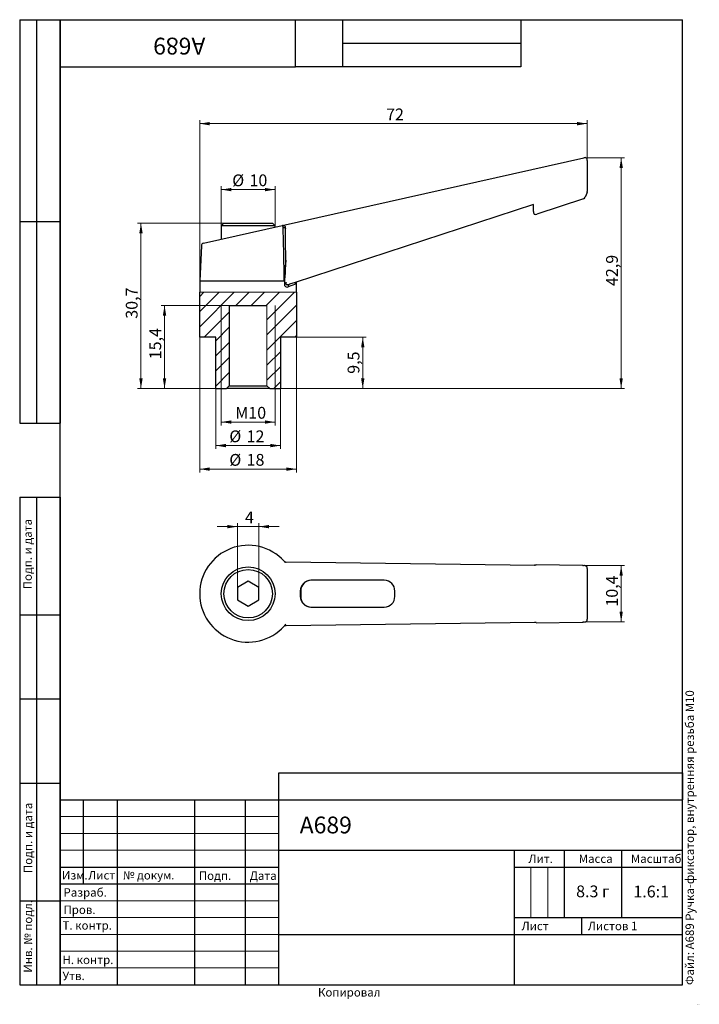
# Model space of a CAD drawing. Units: millimetres. Extents: x 5 to 131, y -1 to 182.
import ezdxf

# ---------------------------------------------------------------- set-up
doc = ezdxf.new("R2010")
doc.units = ezdxf.units.MM
doc.header["$LTSCALE"] = 0.625
doc.styles.add('SLDTEXTSTYLE0', font='TXT', dxfattribs={"width": 0.7, "bigfont": 'bigfont'})
doc.styles.add('SLDTEXTSTYLE1', font='TXT', dxfattribs={"width": 0.7})
doc.styles.add('SLDTEXTSTYLE2', font='TXT', dxfattribs={"width": 0.605})
doc.dimstyles.new('SLDDIMSTYLE0', dxfattribs={"dimtxt": 2.1875, "dimasz": 1.875, "dimexe": 0, "dimexo": 0.0625, "dimgap": 0.546875, "dimtad": 2, "dimdec": 1, "dimrnd": 1e-09, "dimzin": 12, "dimdsep": 46, "dimtxsty": 'SLDTEXTSTYLE2', "dimsah": 1, "dimcen": 0.09, "dimadec": 0, "dimazin": 3, "dimtfac": 1, "dimtdec": 3, "dimtofl": 0, "dimtmove": 0, "dimatfit": 3, "dimfxl": 1, "dimfrac": 2, "dimtolj": 1, "dimtzin": 12, "dimarcsym": 0})
doc.dimstyles.new('SLDDIMSTYLE1', dxfattribs={"dimtxt": 2.1875, "dimasz": 1.875, "dimexe": 0, "dimexo": 0.0625, "dimgap": 0.546875, "dimtad": 2, "dimrnd": 1e-09, "dimzin": 12, "dimdsep": 46, "dimtxsty": 'SLDTEXTSTYLE2', "dimsah": 1, "dimcen": 0.09, "dimadec": 0, "dimazin": 3, "dimtfac": 1, "dimtdec": 3, "dimtofl": 0, "dimtmove": 0, "dimatfit": 3, "dimfxl": 1, "dimfrac": 2, "dimtolj": 1, "dimtzin": 12, "dimarcsym": 0})
doc.dimstyles.new('SLDDIMSTYLE2', dxfattribs={"dimtxt": 2.1875, "dimasz": 1.875, "dimexe": 0, "dimexo": 0.0625, "dimgap": 0.546875, "dimtad": 2, "dimrnd": 1e-09, "dimzin": 12, "dimdsep": 46, "dimtxsty": 'SLDTEXTSTYLE2', "dimsah": 1, "dimcen": 0.09, "dimadec": 0, "dimazin": 3, "dimtfac": 1, "dimtdec": 3, "dimtmove": 0, "dimatfit": 0, "dimfxl": 1, "dimfrac": 2, "dimtolj": 1, "dimtzin": 12, "dimarcsym": 0})

# ---------------------------------------------------------------- blocks, each defined once
blk = doc.blocks.new('_D')
at = {"color": 7, "linetype": 'Continuous', "lineweight": 0}
for p, q in [((109.84, 156.83), (117.38, 156.83)), ((116.76, 113.97), (116.76, 156.83)), ((53.45, 113.97), (117.38, 113.97))]:
    blk.add_line(p, q, dxfattribs=at)
at = {"color": 7, "linetype": 'Continuous', "lineweight": 18}
for points in [[(116.76, 156.83), (116.45, 154.96), (117.07, 154.96)], [(116.76, 113.97), (117.07, 115.84), (116.45, 115.84)]]:
    blk.add_solid(points, dxfattribs=at)
at = {"color": 7, "linetype": 'Continuous', "lineweight": 18, "insert": (113.95, 133), "char_height": 2.188, "attachment_point": 1, "rotation": 90, "style": 'SLDTEXTSTYLE2'}
blk.add_mtext('42,9', dxfattribs=at)
blk = doc.blocks.new('_D_1')
at = {"color": 7, "linetype": 'Continuous', "lineweight": 0}
for p, q in [((47.45, 144.67), (26.91, 144.67)), ((27.53, 113.97), (27.53, 144.67)), ((41.45, 113.97), (26.91, 113.97))]:
    blk.add_line(p, q, dxfattribs=at)
at = {"color": 7, "linetype": 'Continuous', "lineweight": 18}
for points in [[(27.53, 144.67), (27.22, 142.79), (27.85, 142.79)], [(27.53, 113.97), (27.85, 115.84), (27.22, 115.84)]]:
    blk.add_solid(points, dxfattribs=at)
at = {"color": 7, "linetype": 'Continuous', "lineweight": 18, "insert": (24.72, 126.92), "char_height": 2.188, "attachment_point": 1, "rotation": 90, "style": 'SLDTEXTSTYLE2'}
blk.add_mtext('30,7', dxfattribs=at)
blk = doc.blocks.new('_D_2')
at = {"color": 7, "linetype": 'Continuous', "lineweight": 0}
for p, q in [((41.45, 113.97), (41.45, 102.72)), ((53.45, 113.97), (53.45, 102.72)), ((41.45, 103.34), (53.45, 103.34))]:
    blk.add_line(p, q, dxfattribs=at)
at = {"color": 7, "linetype": 'Continuous', "lineweight": 18}
for points in [[(41.45, 103.34), (43.32, 103.03), (43.32, 103.66)], [(53.45, 103.34), (51.57, 103.66), (51.57, 103.03)]]:
    blk.add_solid(points, dxfattribs=at)
at = {"color": 7, "linetype": 'Continuous', "lineweight": 18, "char_height": 2.188, "attachment_point": 1, "style": 'SLDTEXTSTYLE2'}
for s, insert in [('%%c', (43.95, 106.16)), ('12', (47.16, 106.16))]:
    blk.add_mtext(s, dxfattribs=dict(at, insert=insert))
blk = doc.blocks.new('_D_3')
at = {"color": 7, "linetype": 'Continuous', "lineweight": 0}
for p, q in [((56.45, 123.47), (69.37, 123.47)), ((68.74, 113.97), (68.74, 123.47)), ((53.45, 113.97), (69.37, 113.97))]:
    blk.add_line(p, q, dxfattribs=at)
at = {"color": 7, "linetype": 'Continuous', "lineweight": 18}
for points in [[(68.74, 123.47), (68.43, 121.59), (69.06, 121.59)], [(68.74, 113.97), (69.06, 115.84), (68.43, 115.84)]]:
    blk.add_solid(points, dxfattribs=at)
at = {"color": 7, "linetype": 'Continuous', "lineweight": 18, "insert": (65.93, 116.69), "char_height": 2.188, "attachment_point": 1, "rotation": 90, "style": 'SLDTEXTSTYLE2'}
blk.add_mtext('9,5', dxfattribs=at)
blk = doc.blocks.new('_D_4')
at = {"color": 7, "linetype": 'Continuous', "lineweight": 0}
for p, q in [((38.45, 123.47), (38.45, 98.34)), ((56.45, 123.47), (56.45, 98.34)), ((56.45, 98.97), (38.45, 98.97))]:
    blk.add_line(p, q, dxfattribs=at)
at = {"color": 7, "linetype": 'Continuous', "lineweight": 18}
for points in [[(38.45, 98.97), (40.32, 98.66), (40.32, 99.28)], [(56.45, 98.97), (54.57, 99.28), (54.57, 98.66)]]:
    blk.add_solid(points, dxfattribs=at)
at = {"color": 7, "linetype": 'Continuous', "lineweight": 18, "char_height": 2.188, "attachment_point": 1, "style": 'SLDTEXTSTYLE2'}
for s, insert in [('%%c', (43.95, 101.78)), ('18', (47.16, 101.79))]:
    blk.add_mtext(s, dxfattribs=dict(at, insert=insert))
blk = doc.blocks.new('_D_5')
at = {"color": 7, "linetype": 'Continuous', "lineweight": 0}
for p, q in [((42.45, 144.17), (42.45, 151.55)), ((42.45, 150.92), (52.45, 150.92)), ((52.45, 144.17), (52.45, 151.55))]:
    blk.add_line(p, q, dxfattribs=at)
at = {"color": 7, "linetype": 'Continuous', "lineweight": 18}
for points in [[(42.45, 150.92), (44.32, 150.61), (44.32, 151.23)], [(52.45, 150.92), (50.57, 151.23), (50.57, 150.61)]]:
    blk.add_solid(points, dxfattribs=at)
at = {"color": 7, "linetype": 'Continuous', "lineweight": 18, "char_height": 2.188, "attachment_point": 1, "style": 'SLDTEXTSTYLE2'}
for s, insert in [('%%c', (44.49, 153.73)), ('10', (47.7, 153.74))]:
    blk.add_mtext(s, dxfattribs=dict(at, insert=insert))
blk = doc.blocks.new('_D_6')
at = {"color": 7, "linetype": 'Continuous', "lineweight": 0}
for p, q in [((38.45, 133.97), (38.45, 163.8)), ((38.45, 163.18), (110.45, 163.18)), ((110.45, 156.34), (110.45, 163.8))]:
    blk.add_line(p, q, dxfattribs=at)
at = {"color": 7, "linetype": 'Continuous', "lineweight": 18}
for points in [[(38.45, 163.18), (40.32, 162.86), (40.32, 163.49)], [(110.45, 163.18), (108.57, 163.49), (108.57, 162.86)]]:
    blk.add_solid(points, dxfattribs=at)
at = {"color": 7, "linetype": 'Continuous', "lineweight": 18, "insert": (73.08, 165.99), "char_height": 2.188, "attachment_point": 1, "style": 'SLDTEXTSTYLE2'}
blk.add_mtext('72', dxfattribs=at)
blk = doc.blocks.new('_D_7')
at = {"color": 7, "linetype": 'Continuous', "lineweight": 0}
for p, q in [((42.45, 113.97), (42.45, 107.09)), ((52.45, 113.97), (52.45, 107.09)), ((42.45, 107.72), (52.45, 107.72))]:
    blk.add_line(p, q, dxfattribs=at)
at = {"color": 7, "linetype": 'Continuous', "lineweight": 18}
for points in [[(42.45, 107.72), (44.32, 107.41), (44.32, 108.03)], [(52.45, 107.72), (50.57, 108.03), (50.57, 107.41)]]:
    blk.add_solid(points, dxfattribs=at)
at = {"color": 7, "linetype": 'Continuous', "lineweight": 18, "insert": (45.05, 110.53), "char_height": 2.188, "attachment_point": 1, "style": 'SLDTEXTSTYLE2'}
blk.add_mtext('M10', dxfattribs=at)
blk = doc.blocks.new('_D_8')
at = {"color": 7, "linetype": 'Continuous', "lineweight": 0}
for p, q in [((43.95, 129.37), (31.28, 129.37)), ((31.91, 113.97), (31.91, 129.37)), ((41.45, 113.97), (31.28, 113.97))]:
    blk.add_line(p, q, dxfattribs=at)
at = {"color": 7, "linetype": 'Continuous', "lineweight": 18}
for points in [[(31.91, 129.37), (31.6, 127.49), (32.22, 127.49)], [(31.91, 113.97), (32.22, 115.84), (31.6, 115.84)]]:
    blk.add_solid(points, dxfattribs=at)
at = {"color": 7, "linetype": 'Continuous', "lineweight": 18, "insert": (29.1, 119.39), "char_height": 2.188, "attachment_point": 1, "rotation": 90, "style": 'SLDTEXTSTYLE2'}
blk.add_mtext('15,4', dxfattribs=at)
blk = doc.blocks.new('_D_9')
at = {"color": 7, "linetype": 'Continuous', "lineweight": 0}
for p, q in [((45.45, 88.28), (41.7, 88.28)), ((45.45, 76.96), (45.45, 88.9)), ((49.45, 88.28), (45.45, 88.28)), ((49.45, 76.96), (49.45, 88.9)), ((49.45, 88.28), (53.2, 88.28))]:
    blk.add_line(p, q, dxfattribs=at)
at = {"color": 7, "linetype": 'Continuous', "lineweight": 18}
for points in [[(45.45, 88.28), (43.57, 88.59), (43.57, 87.96)], [(49.45, 88.28), (51.32, 87.96), (51.32, 88.59)]]:
    blk.add_solid(points, dxfattribs=at)
at = {"color": 7, "linetype": 'Continuous', "lineweight": 18, "insert": (46.86, 91.09), "char_height": 2.19, "attachment_point": 1, "style": 'SLDTEXTSTYLE2'}
blk.add_mtext('4', dxfattribs=at)
blk = doc.blocks.new('_D_10')
at = {"color": 7, "linetype": 'Continuous', "lineweight": 0}
for p, q in [((109.94, 81.03), (117.38, 81.03)), ((116.76, 70.59), (116.76, 81.03)), ((109.94, 70.59), (117.38, 70.59))]:
    blk.add_line(p, q, dxfattribs=at)
at = {"color": 7, "linetype": 'Continuous', "lineweight": 18}
for points in [[(116.76, 81.03), (116.45, 79.15), (117.07, 79.15)], [(116.76, 70.59), (117.07, 72.47), (116.45, 72.47)]]:
    blk.add_solid(points, dxfattribs=at)
at = {"color": 7, "linetype": 'Continuous', "lineweight": 18, "insert": (113.95, 73.41), "char_height": 2.188, "attachment_point": 1, "rotation": 90, "style": 'SLDTEXTSTYLE2'}
blk.add_mtext('10,4', dxfattribs=at)

msp = doc.modelspace()

# ---------------------------------------------------------------- hatches: boundary and pattern name
at = {"linetype": 'Continuous', "lineweight": 18}
h = msp.add_hatch(dxfattribs=at)
h.set_pattern_fill('ANSI31', scale=0.625, angle=2.8e-322, style=0)
h.paths.add_polyline_path([(56.447, 131.84), (38.447, 131.84), (38.447, 123.469), (41.447, 123.469), (41.447, 113.969), (43.447, 113.969), (43.947, 114.469), (43.947, 129.369), (50.947, 129.369), (50.947, 114.469), (51.447, 113.969), (53.447, 113.969), (53.447, 123.469), (56.447, 123.469)], flags=0)

# ---------------------------------------------------------------- linework, layer by layer
at = {"color": 7, "linetype": 'Continuous', "lineweight": 25}
for p, q in [((5, 182.5), (12.5, 182.5)), ((5, 182.5), (5, 107.5)), ((8.125, 182.5), (8.125, 107.5)), ((12.5, 3.125), (12.5, 182.5)), ((12.5, 182.5), (128.125, 182.5)), ((12.5, 173.75), (12.5, 182.5)), ((12.5, 182.5), (56.25, 182.5)), ((12.5, 182.5), (12.5, 107.5)), ((56.25, 173.75), (56.25, 182.5)), ((56.25, 182.5), (98.125, 182.5)), ((65, 182.5), (65, 173.75)), ((98.125, 182.5), (98.125, 173.75)), ((128.125, 3.125), (128.125, 182.5)), ((65, 178.125), (98.125, 178.125)), ((12.5, 173.75), (56.25, 173.75)), ((98.125, 173.75), (56.25, 173.75)), ((53.768, 144.23), (109.838, 156.832)), ((110.447, 156.344), (110.447, 150.569)), ((110.409, 150.377), (110.039, 149.486)), ((110.409, 150.377), (110.447, 150.569)), ((109.733, 149.202), (101.103, 146.377)), ((100.447, 148.162), (56.162, 133.662)), ((100.447, 148.162), (100.447, 148.162)), ((100.447, 146.852), (100.447, 148.162)), ((5, 145), (12.5, 145)), ((42.947, 144.669), (42.447, 144.169)), ((42.947, 144.669), (51.947, 144.669)), ((52.447, 144.169), (51.947, 144.669)), ((39.14, 140.941), (53.768, 144.23)), ((42.447, 144.169), (42.447, 141.685)), ((52.447, 144.169), (42.447, 144.169)), ((52.447, 143.933), (52.447, 144.169)), ((54.349, 143.875), (54.36, 143.698)), ((38.75, 140.477), (38.447, 133.969)), ((38.447, 133.969), (38.447, 131.84)), ((38.447, 133.969), (54.131, 133.969)), ((56.162, 133.662), (55.126, 133.323)), ((56.162, 133.662), (56.27, 133.332)), ((56.447, 131.84), (56.447, 133.755)), ((38.447, 123.469), (38.447, 131.84)), ((56.27, 133.332), (54.87, 132.848)), ((56.447, 131.84), (56.447, 123.469)), ((43.947, 129.369), (43.947, 114.469)), ((43.947, 129.369), (50.947, 129.369)), ((41.447, 123.469), (38.447, 123.469)), ((41.447, 113.969), (41.447, 123.469)), ((56.447, 123.469), (53.447, 123.469)), ((53.447, 123.469), (53.447, 113.969)), ((41.447, 113.969), (43.447, 113.969)), ((43.447, 113.969), (43.947, 114.469)), ((51.447, 113.969), (43.447, 113.969)), ((43.947, 114.469), (50.947, 114.469)), ((50.947, 114.469), (51.447, 113.969)), ((51.447, 113.969), (53.447, 113.969)), ((5, 107.5), (12.5, 107.5)), ((5, 93.75), (12.5, 93.75)), ((5, 93.75), (5, 3.125)), ((8.125, 93.75), (8.125, 3.125)), ((12.5, 93.75), (12.5, 3.125)), ((100.807, 81.084), (54.473, 81.691)), ((100.988, 81.182), (100.945, 81.187)), ((109.618, 81.076), (100.988, 81.189)), ((109.657, 81.069), (109.737, 81.063)), ((110.107, 81.022), (109.737, 81.068)), ((110.447, 80.528), (110.447, 80.218)), ((110.447, 80.218), (110.447, 71.401)), ((47.447, 78.119), (45.447, 76.964)), ((45.447, 76.964), (45.447, 74.655)), ((49.447, 76.964), (47.447, 78.119)), ((49.447, 74.655), (49.447, 76.964)), ((72.751, 78.309), (59.091, 78.309)), ((57.14, 76.309), (57.14, 75.309)), ((57.206, 76.309), (57.206, 75.309)), ((74.702, 75.309), (74.702, 76.309)), ((45.447, 74.655), (47.447, 73.5)), ((47.447, 73.5), (49.447, 74.655)), ((59.091, 73.309), (72.751, 73.309)), ((5, 71.875), (12.5, 71.875)), ((110.447, 71.401), (110.447, 71.091)), ((54.475, 69.929), (100.807, 70.535)), ((100.988, 70.43), (109.585, 70.543)), ((109.737, 70.556), (109.654, 70.55)), ((109.737, 70.551), (110.107, 70.597)), ((110.147, 70.605), (110.184, 70.613)), ((110.162, 70.61), (110.184, 70.613)), ((5, 56.25), (12.5, 56.25)), ((53.125, 37.5), (53.125, 42.5)), ((53.125, 42.5), (128.125, 42.5)), ((128.125, 42.5), (128.125, 37.5)), ((5, 40.625), (12.5, 40.625)), ((12.5, 3.125), (12.5, 37.5)), ((12.5, 37.5), (128.125, 37.5)), ((16.875, 21.875), (16.875, 37.5)), ((23.125, 37.5), (23.125, 3.125)), ((37.5, 37.5), (37.5, 3.125)), ((46.875, 37.5), (46.875, 3.125)), ((53.125, 3.125), (53.125, 37.5)), ((128.125, 3.125), (128.125, 37.5)), ((53.125, 28.125), (128.125, 28.125)), ((96.875, 28.125), (96.875, 3.125)), ((106.25, 15.625), (106.25, 28.125)), ((116.875, 15.625), (116.875, 28.125)), ((12.5, 25), (53.125, 25)), ((96.875, 25), (128.125, 25)), ((12.5, 21.875), (53.125, 21.875)), ((5, 18.75), (12.5, 18.75)), ((96.875, 15.625), (128.125, 15.625)), ((109.375, 15.625), (109.375, 12.5)), ((53.125, 12.5), (128.125, 12.5)), ((5, 3.125), (12.5, 3.125)), ((12.5, 3.125), (128.125, 3.125)), ((12.5, 3.125), (128.125, 3.125))]:
    msp.add_line(p, q, dxfattribs=at)
at = {"color": 7, "linetype": 'Continuous', "lineweight": 18}
for p, q in [((38.447, 131.84), (47.447, 131.84)), ((47.447, 131.84), (56.447, 131.84)), ((42.447, 129.369), (42.447, 113.969)), ((50.947, 114.469), (50.947, 129.369)), ((52.447, 113.969), (52.447, 129.369)), ((12.5, 34.375), (53.125, 34.375)), ((12.5, 31.25), (53.125, 31.25)), ((12.5, 28.125), (53.125, 28.125)), ((100, 25), (100, 15.625)), ((103.125, 25), (103.125, 15.625)), ((12.5, 18.75), (53.125, 18.75)), ((12.5, 15.625), (53.125, 15.625)), ((12.5, 12.5), (53.125, 12.5)), ((12.5, 9.375), (53.125, 9.375)), ((12.5, 6.25), (53.125, 6.25))]:
    msp.add_line(p, q, dxfattribs=at)
at = {"color": 7, "linetype": 'Continuous', "lineweight": 25, "flags": 128}
for points in [[(109.961, 156.856), (109.869, 156.839), (109.838, 156.831)], [(110.447, 156.344), (110.424, 156.596), (110.379, 156.708), (110.306, 156.793), (110.207, 156.845), (110.088, 156.865), (109.953, 156.847)], [(100.447, 146.852), (100.473, 146.581), (100.523, 146.462), (100.602, 146.376), (100.709, 146.328), (100.837, 146.317), (101.103, 146.377)], [(53.768, 144.23), (53.81, 144.238), (53.898, 144.249), (54.09, 144.233), (54.111, 144.228), (54.217, 144.18), (54.276, 144.118), (54.302, 144.07), (54.345, 143.908), (54.349, 143.875)], [(53.972, 143.835), (53.943, 143.999), (53.922, 144.086), (53.916, 144.11), (53.898, 144.177), (53.894, 144.186), (53.842, 144.236), (53.8, 144.236), (53.768, 144.23)], [(53.976, 143.701), (53.976, 143.701), (53.972, 143.835)], [(54.131, 133.969), (54.116, 134.968), (54.053, 138.962), (53.976, 143.701)], [(54.449, 137.821), (54.411, 136.996), (54.356, 135.987), (54.312, 135.312), (54.277, 134.861), (54.248, 134.559), (54.225, 134.357), (54.206, 134.223), (54.191, 134.133), (54.178, 134.073), (54.168, 134.034), (54.159, 134.007), (54.148, 133.983), (54.142, 133.975), (54.135, 133.97), (54.131, 133.969)], [(54.234, 133.04), (54.287, 133.278), (54.388, 133.473), (54.459, 133.591), (54.48, 133.634), (54.487, 133.652), (54.489, 133.659), (54.49, 133.663), (54.49, 133.665), (54.49, 133.667), (54.491, 133.669)], [(54.491, 133.669), (54.491, 133.668), (54.469, 133.491), (54.472, 133.378), (54.49, 133.331), (54.52, 133.296), (54.559, 133.274), (54.622, 133.258), (54.755, 133.252), (55.043, 133.297), (55.126, 133.323), (55.126, 133.323)]]:
    msp.add_lwpolyline(points, dxfattribs=at)
at = {"color": 7, "linetype": 'Continuous', "lineweight": 25}
for radius in [5, 4.5]:
    msp.add_circle((47.447, 75.809), radius, dxfattribs=at)
for centre, radius, start, end in [((109.639, 149.61), 0.419, 282.91583, 342.66679), ((53.468, 150.349), 6.534, 274.42782, 277.75434), ((39.171, 140.519), 0.423, 94.26383, 185.74104), ((54.658, 133.293), 0.493, 210.8907, 295.46324), ((55.293, 132.926), 0.431, 112.79943, 190.42785), ((47.447, 75.809), 9, 42.04843, 317.95875), ((54.484, 82.191), 0.5, 222.19856, 269.18377), ((59.116, 76.334), 1.976, 90.71461, 180.69722), ((59.182, 76.334), 1.976, 90.71461, 180.69722), ((72.726, 76.334), 1.976, 359.30278, 89.28539), ((59.116, 75.285), 1.976, 179.30278, 269.28539), ((59.182, 75.285), 1.976, 179.30278, 269.28539), ((72.726, 75.285), 1.976, 270.71461, 0.69722), ((54.484, 69.428), 0.5, 90.77179, 94.62752)]:
    msp.add_arc(centre, radius, start, end, dxfattribs=at)
for centre, major_axis, ratio, start_param, end_param in [((47.387, -8.114), (0.072, 300.068), 0.0268002, 5.2202922, 5.242848), ((47.447, 242.58), (0.04, 167.659), 0.05368, 4.0003992, 4.0374849)]:
    msp.add_ellipse(centre, major_axis=major_axis, ratio=ratio, start_param=start_param, end_param=end_param, dxfattribs=at)
for points in [[(54.131, 81.836), (54.131, 81.837), (54.131, 81.837), (54.13, 81.837)], [(109.945, 70.591), (110.011, 70.59), (110.079, 70.589), (110.144, 70.604)]]:
    msp.add_open_spline(points, degree=3, dxfattribs=at)
for points, knots in [([(54.131, 81.836), (54.179, 81.784), (54.236, 81.743), (54.364, 81.687), (54.435, 81.672), (54.504, 81.672)], [0, 0, 0, 0, 0.5, 0.5, 1, 1, 1, 1]), ([(100.561, 81.079), (100.585, 81.099), (100.636, 81.14), (100.769, 81.183), (100.874, 81.185), (100.945, 81.187)], [0, 0, 0, 0, 0.22845122, 0.48221787, 1, 1, 1, 1]), ([(109.658, 81.074), (109.642, 81.075), (109.622, 81.076), (109.602, 81.077), (109.597, 81.078)], [0, 0, 0, 0, 0.7428733, 1, 1, 1, 1]), ([(110.447, 80.528), (110.447, 80.582), (110.446, 80.684), (110.411, 80.82), (110.338, 80.932), (110.222, 81), (110.084, 81.027), (109.991, 81.027), (109.945, 81.028)], [0, 0, 0, 0, 0.194108, 0.3646335, 0.5000973, 0.6640719, 0.8345882, 1, 1, 1, 1]), ([(110.107, 81.017), (110.119, 81.017), (110.16, 81.016), (110.198, 80.998), (110.224, 80.986)], [0, 0, 0, 0, 0.3091181, 1, 1, 1, 1]), ([(110.44, 80.518), (110.441, 80.573), (110.442, 80.684), (110.406, 80.824), (110.341, 80.917), (110.283, 80.964), (110.24, 80.977), (110.223, 80.982)], [0, 0, 0, 0, 0.2973905, 0.6045211, 0.7559784, 0.9055604, 1, 1, 1, 1]), ([(110.447, 80.528), (110.449, 80.528), (110.45, 80.528), (110.44, 80.528), (110.44, 80.528)], [0, 0, 0, 0, 0.9952754, 1, 1, 1, 1]), ([(54.449, 70.155), (54.437, 70.14), (54.424, 70.124), (54.411, 70.108), (54.394, 70.088), (54.376, 70.066), (54.356, 70.042), (54.343, 70.026), (54.328, 70.009), (54.312, 69.99), (54.301, 69.977), (54.29, 69.963), (54.277, 69.948), (54.268, 69.938), (54.258, 69.927), (54.248, 69.915), (54.241, 69.906), (54.233, 69.898), (54.225, 69.888), (54.219, 69.881), (54.213, 69.874), (54.206, 69.866), (54.201, 69.861), (54.196, 69.856), (54.191, 69.849), (54.187, 69.845), (54.183, 69.84), (54.178, 69.835), (54.175, 69.832), (54.172, 69.828), (54.168, 69.823), (54.165, 69.821), (54.162, 69.817), (54.159, 69.814), (54.156, 69.81), (54.152, 69.806), (54.148, 69.801), (54.146, 69.799), (54.144, 69.797), (54.142, 69.794), (54.14, 69.792), (54.138, 69.79), (54.135, 69.787), (54.134, 69.786), (54.133, 69.784), (54.131, 69.783)], [0, 0, 0, 0, 0.0008273171, 0.0008273171, 0.0008273171, 0.0018403054, 0.0018403054, 0.0018403054, 0.0025188051, 0.0025188051, 0.0025188051, 0.0029734358, 0.0029734358, 0.0029734358, 0.0032782573, 0.0032782573, 0.0032782573, 0.0034828448, 0.0034828448, 0.0034828448, 0.0036203805, 0.0036203805, 0.0036203805, 0.0037130737, 0.0037130737, 0.0037130737, 0.0037757909, 0.0037757909, 0.0037757909, 0.0038184873, 0.0038184873, 0.0038184873, 0.0038478364, 0.0038478364, 0.0038478364, 0.0038778958, 0.0038778958, 0.0038778958, 0.0038900405, 0.0038900405, 0.0038900405, 0.0039002697, 0.0039002697, 0.0039002697, 0.0039068084, 0.0039068084, 0.0039068084, 0.0039068084]), ([(54.234, 69.899), (54.24, 69.905), (54.275, 69.911), (54.354, 69.919), (54.384, 69.921), (54.429, 69.925), (54.444, 69.926), (54.472, 69.929), (54.488, 69.93), (54.491, 69.931)], [0, 0, 0, 0, 0.5, 0.5, 0.75, 0.75, 0.875, 0.875, 1, 1, 1, 1]), ([(100.945, 70.432), (100.874, 70.434), (100.769, 70.436), (100.64, 70.477), (100.593, 70.515), (100.572, 70.532)], [0, 0, 0, 0, 0.535935, 0.7985984, 1, 1, 1, 1]), ([(109.596, 70.541), (109.602, 70.542), (109.621, 70.543), (109.641, 70.544), (109.654, 70.545)], [0, 0, 0, 0, 0.3201958, 1, 1, 1, 1]), ([(109.945, 70.591), (110.002, 70.592), (110.102, 70.592), (110.227, 70.624), (110.299, 70.665), (110.356, 70.716), (110.411, 70.798), (110.446, 70.935), (110.447, 71.036), (110.447, 71.091)], [0, 0, 0, 0, 0.2038944, 0.3590584, 0.4565322, 0.5002926, 0.6348422, 0.8053616, 1, 1, 1, 1])]:
    msp.add_open_spline(points, degree=3, knots=knots, dxfattribs=at)

# ---------------------------------------------------------------- texts
at = {"color": 7, "linetype": 'Continuous', "lineweight": 0}
for s, insert, char_height, attachment_point, rotation, style in [('A689', (34.654, 176.025), 3.125, 2, 180, 'SLDTEXTSTYLE1'), ('Подп. и дата', (5.688, 76.636), 1.5625, 1, 90, 'SLDTEXTSTYLE0'), ('Файл: A689 Ручка-фиксатор, внутренняя резьба М10', (128.711, 3.088), 1.5625, 1, 90, 'SLDTEXTSTYLE0'), ('Подп. и дата', (5.762, 23.891), 1.5625, 1, 90, 'SLDTEXTSTYLE0'), ('Инв. № подл.', (5.753, 5.38), 1.5625, 1, 90, 'SLDTEXTSTYLE0')]:
    msp.add_mtext(s, dxfattribs=dict(at, insert=insert, char_height=char_height, attachment_point=attachment_point, rotation=rotation, style=style))
for s, insert, char_height, attachment_point, style in [('A689', (61.872, 34.391), 3.125, 2, 'SLDTEXTSTYLE1'), ('Масштаб', (118.567, 27.34), 1.5625, 1, 'SLDTEXTSTYLE0'), ('Лит.', (99.526, 27.34), 1.5625, 1, 'SLDTEXTSTYLE0'), ('Масса', (108.873, 27.34), 1.5625, 1, 'SLDTEXTSTYLE0'), ('Изм.', (12.852, 24.263), 1.5625, 1, 'SLDTEXTSTYLE0'), ('Лист', (17.728, 24.263), 1.5625, 1, 'SLDTEXTSTYLE0'), ('№ докум.', (24.192, 24.263), 1.5625, 1, 'SLDTEXTSTYLE0'), ('Подп.', (38.287, 24.186), 1.5625, 1, 'SLDTEXTSTYLE0'), ('Дата', (47.737, 24.186), 1.5625, 1, 'SLDTEXTSTYLE0'), ('Разраб.', (13.137, 21.069), 1.5625, 1, 'SLDTEXTSTYLE0'), ('8.3 г', (111.479, 21.583), 2.1875, 2, 'SLDTEXTSTYLE0'), ('1.6:1', (122.337, 21.552), 2.1875, 2, 'SLDTEXTSTYLE1'), ('Пров.', (13.137, 17.852), 1.5625, 1, 'SLDTEXTSTYLE0'), ('Т. контр.', (12.961, 14.939), 1.5625, 1, 'SLDTEXTSTYLE0'), ('Лист', (98.253, 14.83), 1.5625, 1, 'SLDTEXTSTYLE0'), ('Листов 1', (110.576, 14.83), 1.5625, 1, 'SLDTEXTSTYLE0'), ('Н. контр.', (12.961, 8.543), 1.5625, 1, 'SLDTEXTSTYLE0'), ('Утв.', (12.961, 5.559), 1.5625, 1, 'SLDTEXTSTYLE0'), ('Копировал', (60.425, 2.507), 1.5625, 1, 'SLDTEXTSTYLE0'), ('Версия 3', (130.911, -0.419), 0.0625, 1, 'SLDTEXTSTYLE0')]:
    msp.add_mtext(s, dxfattribs=dict(at, insert=insert, char_height=char_height, attachment_point=attachment_point, style=style))

# ---------------------------------------------------------------- dimensions: what is measured, and where the dimension line sits
at = {"color": 7, "linetype": 'Continuous', "lineweight": 18}
for base, p1, p2, dimstyle, picture, middle in [((110.447, 163.177), (38.447, 133.969), (110.447, 156.344), 'SLDDIMSTYLE1', '_D_6', (74.447, 163.177)), ((45.447, 88.275), (49.447, 76.964), (45.447, 76.964), 'SLDDIMSTYLE2', '_D_9', (47.546, 88.275))]:
    dim = msp.add_linear_dim(base=base, p1=p1, p2=p2, dimstyle=dimstyle, dxfattribs=at)
    dim.commit()
    dim.dimension.update_dxf_attribs({"geometry": picture, "text_midpoint": middle, "dimtype": 160})
for base, p1, p2, dimstyle, picture, middle in [((116.76, 156.832), (53.447, 113.969), (109.838, 156.832), 'SLDDIMSTYLE0', '_D', (116.76, 135.401)), ((27.535, 144.669), (41.447, 113.969), (47.447, 144.669), 'SLDDIMSTYLE1', '_D_1', (27.535, 129.319)), ((31.91, 129.369), (41.447, 113.969), (43.947, 129.369), 'SLDDIMSTYLE1', '_D_8', (31.91, 121.787)), ((68.743, 123.469), (53.447, 113.969), (56.447, 123.469), 'SLDDIMSTYLE1', '_D_3', (68.743, 118.405)), ((116.76, 81.028), (109.945, 70.591), (109.945, 81.028), 'SLDDIMSTYLE0', '_D_10', (116.76, 75.809))]:
    dim = msp.add_linear_dim(base=base, p1=p1, p2=p2, angle=90, dimstyle=dimstyle, dxfattribs=at)
    dim.commit()
    dim.dimension.update_dxf_attribs({"geometry": picture, "text_midpoint": middle, "dimtype": 160})
for base, p1, p2, text, picture, middle in [((52.447, 150.92), (42.447, 144.169), (52.447, 144.169), '%%c<>', '_D_5', (47.468, 150.92)), ((38.447, 98.969), (56.447, 123.469), (38.447, 123.469), '%%c<>', '_D_4', (46.921, 98.969)), ((53.447, 103.344), (41.447, 113.969), (53.447, 113.969), '%%c<>', '_D_2', (46.921, 103.344)), ((52.447, 107.719), (42.447, 113.969), (52.447, 113.969), 'M10', '_D_7', (47.447, 107.719))]:
    dim = msp.add_linear_dim(base=base, p1=p1, p2=p2, text=text, dimstyle='SLDDIMSTYLE1', dxfattribs=at)
    dim.commit()
    dim.dimension.update_dxf_attribs({"geometry": picture, "text_midpoint": middle, "dimtype": 160})

doc.saveas('drawing.dxf')
